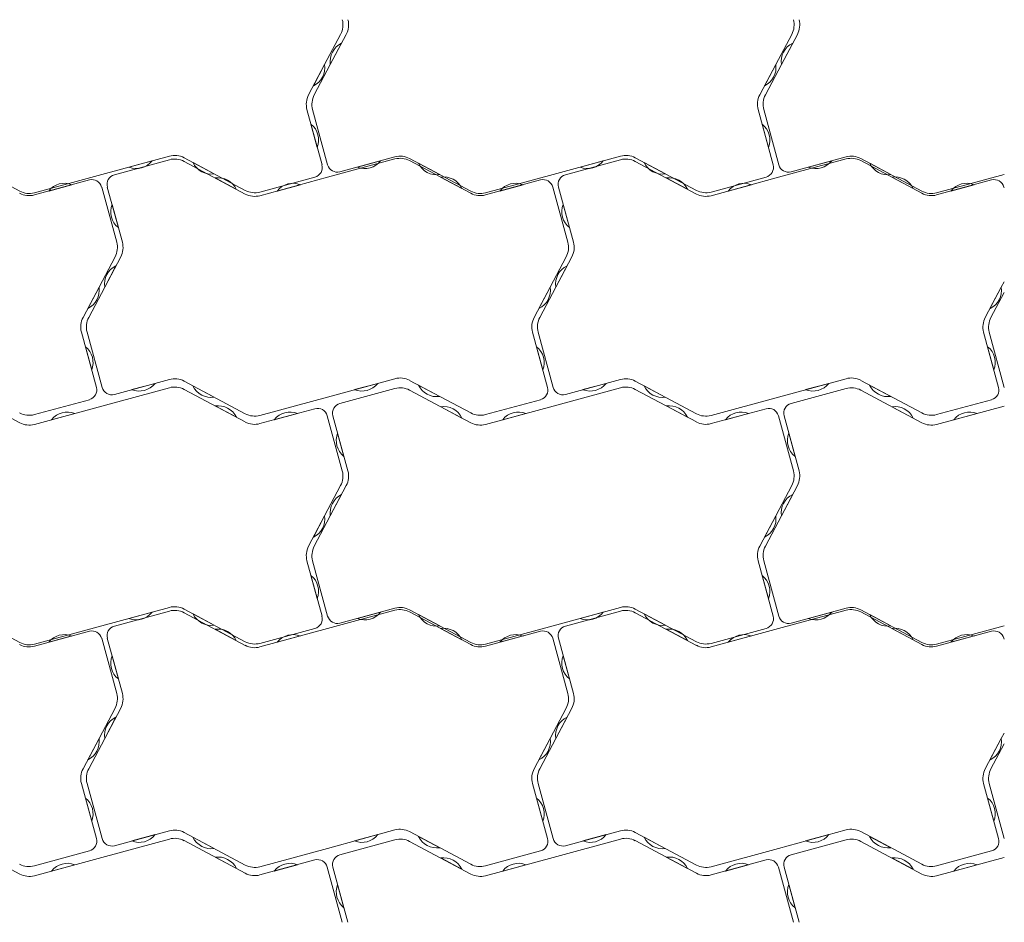
# Model space of a CAD drawing. Units: millimetres. Extents: x -19943 to -18143, y 34119 to 35919.
# Drawn here: x -18634 to -18143, y 34537 to 34987 of the extents above; entities that cross this region are included whole.
import ezdxf

# ---------------------------------------------------------------- set-up
doc = ezdxf.new("R2010")
doc.units = ezdxf.units.MM
doc.layers.add('Laatta', color=7, linetype='Continuous', lineweight=5)

msp = doc.modelspace()

# ---------------------------------------------------------------- linework, layer by layer
at = {"layer": 'Laatta'}
for p, q in [((-18474.39, 34979.47), (-18482.38, 34964.37)), ((-18479.56, 34964.37), (-18471.57, 34979.47)), ((-18249.39, 34979.47), (-18257.38, 34964.37)), ((-18254.56, 34964.37), (-18246.57, 34979.47)), ((-18479.55, 34964.4), (-18473.93, 34975)), ((-18254.55, 34964.4), (-18248.93, 34975)), ((-18482.38, 34964.37), (-18490.37, 34949.28)), ((-18482.39, 34964.35), (-18488.01, 34953.75)), ((-18487.55, 34949.28), (-18479.56, 34964.37)), ((-18257.38, 34964.37), (-18265.37, 34949.28)), ((-18257.39, 34964.35), (-18263.01, 34953.75)), ((-18262.55, 34949.28), (-18254.56, 34964.37)), ((-18491.18, 34941.98), (-18483.69, 34914.43)), ((-18480.87, 34914.43), (-18488.36, 34941.98)), ((-18266.18, 34941.98), (-18258.69, 34914.43)), ((-18255.87, 34914.43), (-18263.36, 34941.98)), ((-18489.2, 34934.7), (-18486.05, 34923.12)), ((-18264.2, 34934.7), (-18261.05, 34923.12)), ((-18664.97, 34917.55), (-18634.47, 34901.28)), ((-18593.47, 34909.61), (-18559.8, 34918.76)), ((-18587.24, 34909.49), (-18559.81, 34916.95)), ((-18521.97, 34901.67), (-18552.47, 34917.93)), ((-18480.98, 34908.18), (-18447.31, 34917.33)), ((-18474.73, 34910.92), (-18447.3, 34918.38)), ((-18409.48, 34900.24), (-18439.98, 34916.5)), ((-18439.97, 34917.55), (-18409.47, 34901.28)), ((-18368.47, 34909.61), (-18334.8, 34918.76)), ((-18362.24, 34909.49), (-18334.81, 34916.95)), ((-18296.97, 34901.67), (-18327.47, 34917.93)), ((-18255.98, 34908.18), (-18222.31, 34917.33)), ((-18249.73, 34910.92), (-18222.3, 34918.38)), ((-18184.48, 34900.24), (-18214.98, 34916.5)), ((-18214.97, 34917.55), (-18184.47, 34901.28)), ((-18568.38, 34916.43), (-18579.96, 34913.28)), ((-18552.48, 34916.12), (-18521.98, 34899.85)), ((-18537.44, 34909.92), (-18548.03, 34915.56)), ((-18454.47, 34916.43), (-18466.05, 34913.28)), ((-18424.94, 34909.53), (-18435.53, 34915.18)), ((-18343.38, 34916.43), (-18354.96, 34913.28)), ((-18327.48, 34916.12), (-18296.98, 34899.85)), ((-18312.44, 34909.92), (-18323.03, 34915.56)), ((-18229.47, 34916.43), (-18241.05, 34913.28)), ((-18199.94, 34909.53), (-18210.53, 34915.18)), ((-18599.72, 34906.87), (-18627.15, 34899.41)), ((-18593.47, 34909.61), (-18627.14, 34900.46)), ((-18537.01, 34907.87), (-18526.42, 34902.22)), ((-18480.98, 34908.18), (-18514.65, 34899.03)), ((-18487.21, 34908.3), (-18514.64, 34900.84)), ((-18424.52, 34908.22), (-18413.91, 34902.63)), ((-18374.72, 34906.87), (-18402.15, 34899.41)), ((-18368.47, 34909.61), (-18402.14, 34900.46)), ((-18312.01, 34907.87), (-18301.42, 34902.22)), ((-18255.98, 34908.18), (-18289.65, 34899.03)), ((-18262.21, 34908.3), (-18289.64, 34900.84)), ((-18199.52, 34908.22), (-18188.91, 34902.63)), ((-18149.72, 34906.87), (-18177.15, 34899.41)), ((-18143.47, 34909.61), (-18177.14, 34900.46)), ((-18619.98, 34901.36), (-18608.4, 34904.51)), ((-18593.58, 34903.35), (-18586.09, 34875.8)), ((-18583.27, 34875.8), (-18590.76, 34903.35)), ((-18506.07, 34901.36), (-18494.49, 34904.51)), ((-18394.98, 34901.36), (-18383.4, 34904.51)), ((-18368.58, 34903.35), (-18361.09, 34875.8)), ((-18358.27, 34875.8), (-18365.76, 34903.35)), ((-18281.07, 34901.36), (-18269.49, 34904.51)), ((-18169.98, 34901.36), (-18158.4, 34904.51)), ((-18143.58, 34903.35), (-18143.47, 34902.95)), ((-18585.25, 34883.09), (-18588.4, 34894.67)), ((-18360.25, 34883.09), (-18363.4, 34894.67)), ((-18586.9, 34868.5), (-18594.89, 34853.41)), ((-18592.07, 34853.41), (-18584.08, 34868.5)), ((-18361.9, 34868.5), (-18369.89, 34853.41)), ((-18367.07, 34853.41), (-18359.08, 34868.5)), ((-18592.06, 34853.43), (-18586.44, 34864.04)), ((-18367.06, 34853.43), (-18361.44, 34864.04)), ((-18594.89, 34853.41), (-18602.88, 34838.32)), ((-18594.9, 34853.39), (-18600.52, 34842.78)), ((-18600.06, 34838.32), (-18592.07, 34853.41)), ((-18369.89, 34853.41), (-18377.88, 34838.32)), ((-18369.9, 34853.39), (-18375.52, 34842.78)), ((-18375.06, 34838.32), (-18367.07, 34853.41)), ((-18144.89, 34853.41), (-18152.88, 34838.32)), ((-18144.9, 34853.39), (-18150.52, 34842.78)), ((-18143.47, 34856.1), (-18144.89, 34853.41)), ((-18150.06, 34838.32), (-18143.47, 34850.76)), ((-18603.69, 34831.02), (-18596.2, 34803.47)), ((-18593.38, 34803.47), (-18600.87, 34831.02)), ((-18378.69, 34831.02), (-18371.2, 34803.47)), ((-18368.38, 34803.47), (-18375.87, 34831.02)), ((-18153.69, 34831.02), (-18146.2, 34803.47)), ((-18143.38, 34803.47), (-18150.87, 34831.02)), ((-18601.71, 34823.73), (-18598.56, 34812.15)), ((-18376.71, 34823.73), (-18373.56, 34812.15)), ((-18151.71, 34823.73), (-18148.56, 34812.15)), ((-18587.24, 34799.96), (-18559.81, 34807.41)), ((-18566.98, 34805.46), (-18578.56, 34802.32)), ((-18552.48, 34806.59), (-18521.98, 34790.32)), ((-18537.45, 34798.57), (-18548.04, 34804.22)), ((-18480.98, 34798.64), (-18447.31, 34807.8)), ((-18455.89, 34805.46), (-18467.47, 34802.32)), ((-18409.48, 34790.7), (-18439.98, 34806.97)), ((-18424.95, 34798.95), (-18435.54, 34804.6)), ((-18362.24, 34799.96), (-18334.81, 34807.41)), ((-18341.98, 34805.46), (-18353.56, 34802.32)), ((-18327.48, 34806.59), (-18296.98, 34790.32)), ((-18312.45, 34798.57), (-18323.04, 34804.22)), ((-18255.98, 34798.64), (-18222.31, 34807.8)), ((-18230.89, 34805.46), (-18242.47, 34802.32)), ((-18184.48, 34790.7), (-18214.98, 34806.97)), ((-18199.95, 34798.95), (-18210.54, 34804.6)), ((-18664.97, 34802.08), (-18634.47, 34785.82)), ((-18593.47, 34794.14), (-18559.8, 34803.29)), ((-18521.97, 34786.2), (-18552.47, 34802.47)), ((-18480.98, 34798.64), (-18514.65, 34789.49)), ((-18474.73, 34795.45), (-18447.3, 34802.91)), ((-18439.97, 34802.08), (-18409.47, 34785.82)), ((-18368.47, 34794.14), (-18334.8, 34803.29)), ((-18296.97, 34786.2), (-18327.47, 34802.47)), ((-18255.98, 34798.64), (-18289.65, 34789.49)), ((-18249.73, 34795.45), (-18222.3, 34802.91)), ((-18214.97, 34802.08), (-18184.47, 34785.82)), ((-18599.72, 34797.33), (-18627.15, 34789.88)), ((-18593.47, 34794.14), (-18627.14, 34784.99)), ((-18537.01, 34794.19), (-18526.4, 34788.6)), ((-18424.5, 34793.83), (-18413.91, 34788.19)), ((-18374.72, 34797.33), (-18402.15, 34789.88)), ((-18368.47, 34794.14), (-18402.14, 34784.99)), ((-18312.01, 34794.19), (-18301.4, 34788.6)), ((-18199.5, 34793.83), (-18188.91, 34788.19)), ((-18149.72, 34797.33), (-18177.15, 34789.88)), ((-18143.47, 34794.14), (-18177.14, 34784.99)), ((-18618.56, 34787.32), (-18606.98, 34790.47)), ((-18487.21, 34792.83), (-18514.64, 34785.37)), ((-18507.47, 34787.32), (-18495.89, 34790.47)), ((-18481.07, 34789.32), (-18473.58, 34761.77)), ((-18470.76, 34761.77), (-18478.25, 34789.32)), ((-18393.56, 34787.32), (-18381.98, 34790.47)), ((-18262.21, 34792.83), (-18289.64, 34785.37)), ((-18282.47, 34787.32), (-18270.89, 34790.47)), ((-18256.07, 34789.32), (-18248.58, 34761.77)), ((-18245.76, 34761.77), (-18253.25, 34789.32)), ((-18168.56, 34787.32), (-18156.98, 34790.47)), ((-18472.74, 34769.05), (-18475.89, 34780.63)), ((-18247.74, 34769.05), (-18250.89, 34780.63)), ((-18474.39, 34754.47), (-18482.38, 34739.37)), ((-18479.56, 34739.37), (-18471.57, 34754.47)), ((-18249.39, 34754.47), (-18257.38, 34739.37)), ((-18254.56, 34739.37), (-18246.57, 34754.47)), ((-18479.55, 34739.4), (-18473.93, 34750)), ((-18254.55, 34739.4), (-18248.93, 34750)), ((-18482.38, 34739.37), (-18490.37, 34724.28)), ((-18482.39, 34739.35), (-18488.01, 34728.75)), ((-18487.55, 34724.28), (-18479.56, 34739.37)), ((-18257.38, 34739.37), (-18265.37, 34724.28)), ((-18257.39, 34739.35), (-18263.01, 34728.75)), ((-18262.55, 34724.28), (-18254.56, 34739.37)), ((-18491.18, 34716.98), (-18483.69, 34689.43)), ((-18480.87, 34689.43), (-18488.36, 34716.98)), ((-18266.18, 34716.98), (-18258.69, 34689.43)), ((-18255.87, 34689.43), (-18263.36, 34716.98)), ((-18489.2, 34709.7), (-18486.05, 34698.12)), ((-18264.2, 34709.7), (-18261.05, 34698.12)), ((-18664.97, 34692.55), (-18634.47, 34676.28)), ((-18593.47, 34684.61), (-18559.8, 34693.76)), ((-18587.24, 34684.49), (-18559.81, 34691.95)), ((-18568.38, 34691.43), (-18579.96, 34688.28)), ((-18552.48, 34691.12), (-18521.98, 34674.85)), ((-18521.97, 34676.67), (-18552.47, 34692.93)), ((-18480.98, 34683.18), (-18447.31, 34692.33)), ((-18474.73, 34685.92), (-18447.3, 34693.38)), ((-18454.47, 34691.43), (-18466.05, 34688.28)), ((-18409.48, 34675.24), (-18439.98, 34691.5)), ((-18439.97, 34692.55), (-18409.47, 34676.28)), ((-18368.47, 34684.61), (-18334.8, 34693.76)), ((-18362.24, 34684.49), (-18334.81, 34691.95)), ((-18343.38, 34691.43), (-18354.96, 34688.28)), ((-18327.48, 34691.12), (-18296.98, 34674.85)), ((-18296.97, 34676.67), (-18327.47, 34692.93)), ((-18255.98, 34683.18), (-18222.31, 34692.33)), ((-18249.73, 34685.92), (-18222.3, 34693.38)), ((-18229.47, 34691.43), (-18241.05, 34688.28)), ((-18184.48, 34675.24), (-18214.98, 34691.5)), ((-18214.97, 34692.55), (-18184.47, 34676.28)), ((-18537.44, 34684.92), (-18548.03, 34690.56)), ((-18424.94, 34684.53), (-18435.53, 34690.18)), ((-18312.44, 34684.92), (-18323.03, 34690.56)), ((-18199.94, 34684.53), (-18210.53, 34690.18)), ((-18599.72, 34681.87), (-18627.15, 34674.41)), ((-18593.47, 34684.61), (-18627.14, 34675.46)), ((-18537.01, 34682.87), (-18526.42, 34677.22)), ((-18480.98, 34683.18), (-18514.65, 34674.03)), ((-18487.21, 34683.3), (-18514.64, 34675.84)), ((-18424.52, 34683.22), (-18413.91, 34677.63)), ((-18374.72, 34681.87), (-18402.15, 34674.41)), ((-18368.47, 34684.61), (-18402.14, 34675.46)), ((-18312.01, 34682.87), (-18301.42, 34677.22)), ((-18255.98, 34683.18), (-18289.65, 34674.03)), ((-18262.21, 34683.3), (-18289.64, 34675.84)), ((-18199.52, 34683.22), (-18188.91, 34677.63)), ((-18149.72, 34681.87), (-18177.15, 34674.41)), ((-18143.47, 34684.61), (-18177.14, 34675.46)), ((-18619.98, 34676.36), (-18608.4, 34679.51)), ((-18593.58, 34678.35), (-18586.09, 34650.8)), ((-18583.27, 34650.8), (-18590.76, 34678.35)), ((-18506.07, 34676.36), (-18494.49, 34679.51)), ((-18394.98, 34676.36), (-18383.4, 34679.51)), ((-18368.58, 34678.35), (-18361.09, 34650.8)), ((-18358.27, 34650.8), (-18365.76, 34678.35)), ((-18281.07, 34676.36), (-18269.49, 34679.51)), ((-18169.98, 34676.36), (-18158.4, 34679.51)), ((-18143.58, 34678.35), (-18143.47, 34677.95)), ((-18585.25, 34658.09), (-18588.4, 34669.67)), ((-18360.25, 34658.09), (-18363.4, 34669.67)), ((-18586.9, 34643.5), (-18594.89, 34628.41)), ((-18592.07, 34628.41), (-18584.08, 34643.5)), ((-18361.9, 34643.5), (-18369.89, 34628.41)), ((-18367.07, 34628.41), (-18359.08, 34643.5)), ((-18592.06, 34628.43), (-18586.44, 34639.04)), ((-18367.06, 34628.43), (-18361.44, 34639.04)), ((-18594.89, 34628.41), (-18602.88, 34613.32)), ((-18594.9, 34628.39), (-18600.52, 34617.78)), ((-18600.06, 34613.32), (-18592.07, 34628.41)), ((-18369.89, 34628.41), (-18377.88, 34613.32)), ((-18369.9, 34628.39), (-18375.52, 34617.78)), ((-18375.06, 34613.32), (-18367.07, 34628.41)), ((-18144.89, 34628.41), (-18152.88, 34613.32)), ((-18144.9, 34628.39), (-18150.52, 34617.78)), ((-18143.47, 34631.1), (-18144.89, 34628.41)), ((-18150.06, 34613.32), (-18143.47, 34625.76)), ((-18603.69, 34606.02), (-18596.2, 34578.47)), ((-18593.38, 34578.47), (-18600.87, 34606.02)), ((-18378.69, 34606.02), (-18371.2, 34578.47)), ((-18368.38, 34578.47), (-18375.87, 34606.02)), ((-18153.69, 34606.02), (-18146.2, 34578.47)), ((-18143.38, 34578.47), (-18150.87, 34606.02)), ((-18601.71, 34598.73), (-18598.56, 34587.15)), ((-18376.71, 34598.73), (-18373.56, 34587.15)), ((-18151.71, 34598.73), (-18148.56, 34587.15)), ((-18480.98, 34573.64), (-18447.31, 34582.8)), ((-18255.98, 34573.64), (-18222.31, 34582.8)), ((-18593.47, 34569.14), (-18559.8, 34578.29)), ((-18587.24, 34574.96), (-18559.81, 34582.41)), ((-18566.98, 34580.46), (-18578.56, 34577.32)), ((-18552.48, 34581.59), (-18521.98, 34565.32)), ((-18537.45, 34573.57), (-18548.04, 34579.22)), ((-18474.73, 34570.45), (-18447.3, 34577.91)), ((-18455.89, 34580.46), (-18467.47, 34577.32)), ((-18409.48, 34565.7), (-18439.98, 34581.97)), ((-18424.95, 34573.95), (-18435.54, 34579.6)), ((-18368.47, 34569.14), (-18334.8, 34578.29)), ((-18362.24, 34574.96), (-18334.81, 34582.41)), ((-18341.98, 34580.46), (-18353.56, 34577.32)), ((-18327.48, 34581.59), (-18296.98, 34565.32)), ((-18312.45, 34573.57), (-18323.04, 34579.22)), ((-18249.73, 34570.45), (-18222.3, 34577.91)), ((-18230.89, 34580.46), (-18242.47, 34577.32)), ((-18184.48, 34565.7), (-18214.98, 34581.97)), ((-18199.95, 34573.95), (-18210.54, 34579.6)), ((-18664.97, 34577.08), (-18634.47, 34560.82)), ((-18521.97, 34561.2), (-18552.47, 34577.47)), ((-18480.98, 34573.64), (-18514.65, 34564.49)), ((-18439.97, 34577.08), (-18409.47, 34560.82)), ((-18296.97, 34561.2), (-18327.47, 34577.47)), ((-18255.98, 34573.64), (-18289.65, 34564.49)), ((-18214.97, 34577.08), (-18184.47, 34560.82)), ((-18599.72, 34572.33), (-18627.15, 34564.88)), ((-18593.47, 34569.14), (-18627.14, 34559.99)), ((-18537.01, 34569.19), (-18526.4, 34563.6)), ((-18487.21, 34567.83), (-18514.64, 34560.37)), ((-18424.5, 34568.83), (-18413.91, 34563.19)), ((-18374.72, 34572.33), (-18402.15, 34564.88)), ((-18368.47, 34569.14), (-18402.14, 34559.99)), ((-18312.01, 34569.19), (-18301.4, 34563.6)), ((-18262.21, 34567.83), (-18289.64, 34560.37)), ((-18199.5, 34568.83), (-18188.91, 34563.19)), ((-18149.72, 34572.33), (-18177.15, 34564.88)), ((-18143.47, 34569.14), (-18177.14, 34559.99)), ((-18618.56, 34562.32), (-18606.98, 34565.47)), ((-18507.47, 34562.32), (-18495.89, 34565.47)), ((-18481.07, 34564.32), (-18473.58, 34536.77)), ((-18470.76, 34536.77), (-18478.25, 34564.32)), ((-18393.56, 34562.32), (-18381.98, 34565.47)), ((-18282.47, 34562.32), (-18270.89, 34565.47)), ((-18256.07, 34564.32), (-18248.58, 34536.77)), ((-18245.76, 34536.77), (-18253.25, 34564.32)), ((-18168.56, 34562.32), (-18156.98, 34565.47)), ((-18472.74, 34544.05), (-18475.89, 34555.63)), ((-18247.74, 34544.05), (-18250.89, 34555.63))]:
    msp.add_line(p, q, dxfattribs=at)
for centre, radius, start, end in [((-18483.23, 34984.15), 10, 332.1123, 15.2049), ((-18480.41, 34984.15), 10, 332.1123, 15.2049), ((-18258.23, 34984.15), 10, 332.1123, 15.2049), ((-18255.41, 34984.15), 10, 332.1123, 15.2049), ((-18469.67, 34965.96), 10, 115.2424, 188.9822), ((-18244.67, 34965.96), 10, 115.2424, 188.9822), ((-18492.27, 34962.79), 10, 295.2424, 8.9822), ((-18267.27, 34962.79), 10, 295.2424, 8.9822), ((-18481.53, 34944.6), 10, 152.1123, 195.2049), ((-18478.71, 34944.6), 10, 152.1123, 195.2049), ((-18256.53, 34944.6), 10, 152.1123, 195.2049), ((-18253.71, 34944.6), 10, 152.1123, 195.2049), ((-18495.35, 34926.81), 10, 338.335, 52.0748), ((-18270.35, 34926.81), 10, 338.335, 52.0748), ((-18557.19, 34907.3), 10, 61.927, 105.2049), ((-18557.18, 34909.11), 10, 61.927, 105.2049), ((-18444.69, 34907.68), 10, 61.927, 105.2049), ((-18444.68, 34908.73), 10, 61.927, 105.2049), ((-18332.19, 34907.3), 10, 61.927, 105.2049), ((-18332.18, 34909.11), 10, 61.927, 105.2049), ((-18219.69, 34907.68), 10, 61.927, 105.2049), ((-18219.68, 34908.73), 10, 61.927, 105.2049), ((-18576.27, 34922.57), 10, 248.335, 322.0748), ((-18538.97, 34919.8), 10, 205.0571, 278.7969), ((-18488.52, 34913.12), 5, 285.2049, 15.2049), ((-18476.05, 34915.74), 5, 195.2049, 285.2049), ((-18462.36, 34922.57), 10, 248.335, 322.0748), ((-18426.47, 34919.42), 10, 205.0571, 278.7969), ((-18351.27, 34922.57), 10, 248.335, 322.0748), ((-18313.97, 34919.8), 10, 205.0571, 278.7969), ((-18263.52, 34913.12), 5, 285.2049, 15.2049), ((-18251.05, 34915.74), 5, 195.2049, 285.2049), ((-18237.36, 34922.57), 10, 248.335, 322.0748), ((-18201.47, 34919.42), 10, 205.0571, 278.7969), ((-18598.41, 34902.04), 5, 15.2049, 105.2049), ((-18585.93, 34904.66), 5, 105.2049, 195.2049), ((-18535.48, 34897.99), 10, 25.0571, 98.7969), ((-18422.94, 34898.35), 10, 25.3547, 99.0945), ((-18373.41, 34902.04), 5, 15.2049, 105.2049), ((-18360.93, 34904.66), 5, 105.2049, 195.2049), ((-18310.48, 34897.99), 10, 25.0571, 98.7969), ((-18197.94, 34898.35), 10, 25.3547, 99.0945), ((-18148.41, 34902.04), 5, 15.2049, 105.2049), ((-18612.09, 34895.21), 10, 68.335, 142.0748), ((-18498.18, 34895.21), 10, 68.335, 142.0748), ((-18387.09, 34895.21), 10, 68.335, 142.0748), ((-18273.18, 34895.21), 10, 68.335, 142.0748), ((-18162.09, 34895.21), 10, 68.335, 142.0748), ((-18629.78, 34909.06), 10, 241.927, 285.2049), ((-18629.76, 34910.11), 10, 241.927, 285.2049), ((-18517.28, 34908.68), 10, 241.927, 285.2049), ((-18517.26, 34910.49), 10, 241.927, 285.2049), ((-18404.78, 34909.06), 10, 241.927, 285.2049), ((-18404.76, 34910.11), 10, 241.927, 285.2049), ((-18292.28, 34908.68), 10, 241.927, 285.2049), ((-18292.26, 34910.49), 10, 241.927, 285.2049), ((-18179.78, 34909.06), 10, 241.927, 285.2049), ((-18179.76, 34910.11), 10, 241.927, 285.2049), ((-18579.1, 34890.98), 10, 158.335, 232.0748), ((-18354.1, 34890.98), 10, 158.335, 232.0748), ((-18595.74, 34873.18), 10, 332.1123, 15.2049), ((-18592.92, 34873.18), 10, 332.1123, 15.2049), ((-18370.74, 34873.18), 10, 332.1123, 15.2049), ((-18367.92, 34873.18), 10, 332.1123, 15.2049), ((-18582.18, 34854.99), 10, 115.2424, 188.9822), ((-18357.18, 34854.99), 10, 115.2424, 188.9822), ((-18604.78, 34851.83), 10, 295.2424, 8.9822), ((-18379.78, 34851.83), 10, 295.2424, 8.9822), ((-18154.78, 34851.83), 10, 295.2424, 8.9822), ((-18594.04, 34833.64), 10, 152.1123, 195.2049), ((-18591.22, 34833.64), 10, 152.1123, 195.2049), ((-18369.04, 34833.64), 10, 152.1123, 195.2049), ((-18366.22, 34833.64), 10, 152.1123, 195.2049), ((-18144.04, 34833.64), 10, 152.1123, 195.2049), ((-18141.22, 34833.64), 10, 152.1123, 195.2049), ((-18607.86, 34815.85), 10, 338.335, 52.0748), ((-18382.86, 34815.85), 10, 338.335, 52.0748), ((-18157.86, 34815.85), 10, 338.335, 52.0748), ((-18574.87, 34811.61), 10, 248.335, 322.0748), ((-18557.19, 34797.76), 10, 61.927, 105.2049), ((-18557.18, 34793.64), 10, 61.927, 105.2049), ((-18538.98, 34808.45), 10, 205.0571, 278.7969), ((-18463.78, 34811.61), 10, 248.335, 322.0748), ((-18444.69, 34798.15), 10, 61.927, 105.2049), ((-18426.48, 34808.84), 10, 205.0571, 278.7969), ((-18349.87, 34811.61), 10, 248.335, 322.0748), ((-18332.19, 34797.76), 10, 61.927, 105.2049), ((-18332.18, 34793.64), 10, 61.927, 105.2049), ((-18313.98, 34808.45), 10, 205.0571, 278.7969), ((-18238.78, 34811.61), 10, 248.335, 322.0748), ((-18219.69, 34798.15), 10, 61.927, 105.2049), ((-18201.48, 34808.84), 10, 205.0571, 278.7969), ((-18601.03, 34802.16), 5, 285.2049, 15.2049), ((-18588.56, 34804.78), 5, 195.2049, 285.2049), ((-18444.68, 34793.26), 10, 61.927, 105.2049), ((-18376.03, 34802.16), 5, 285.2049, 15.2049), ((-18363.56, 34804.78), 5, 195.2049, 285.2049), ((-18219.68, 34793.26), 10, 61.927, 105.2049), ((-18151.03, 34802.16), 5, 285.2049, 15.2049), ((-18535.43, 34784.31), 10, 25.3547, 99.0945), ((-18473.42, 34790.63), 5, 105.2049, 195.2049), ((-18422.97, 34783.95), 10, 25.0571, 98.7969), ((-18310.43, 34784.31), 10, 25.3547, 99.0945), ((-18248.42, 34790.63), 5, 105.2049, 195.2049), ((-18197.97, 34783.95), 10, 25.0571, 98.7969), ((-18629.78, 34799.53), 10, 241.927, 285.2049), ((-18610.67, 34781.18), 10, 68.335, 142.0748), ((-18517.28, 34799.14), 10, 241.927, 285.2049), ((-18499.58, 34781.18), 10, 68.335, 142.0748), ((-18485.89, 34788.01), 5, 15.2049, 105.2049), ((-18404.78, 34799.53), 10, 241.927, 285.2049), ((-18385.67, 34781.18), 10, 68.335, 142.0748), ((-18292.28, 34799.14), 10, 241.927, 285.2049), ((-18274.58, 34781.18), 10, 68.335, 142.0748), ((-18260.89, 34788.01), 5, 15.2049, 105.2049), ((-18179.78, 34799.53), 10, 241.927, 285.2049), ((-18160.67, 34781.18), 10, 68.335, 142.0748), ((-18629.76, 34794.64), 10, 241.927, 285.2049), ((-18517.26, 34795.02), 10, 241.927, 285.2049), ((-18404.76, 34794.64), 10, 241.927, 285.2049), ((-18292.26, 34795.02), 10, 241.927, 285.2049), ((-18179.76, 34794.64), 10, 241.927, 285.2049), ((-18466.59, 34776.94), 10, 158.335, 232.0748), ((-18241.59, 34776.94), 10, 158.335, 232.0748), ((-18483.23, 34759.15), 10, 332.1123, 15.2049), ((-18480.41, 34759.15), 10, 332.1123, 15.2049), ((-18258.23, 34759.15), 10, 332.1123, 15.2049), ((-18255.41, 34759.15), 10, 332.1123, 15.2049), ((-18469.67, 34740.96), 10, 115.2424, 188.9822), ((-18244.67, 34740.96), 10, 115.2424, 188.9822), ((-18492.27, 34737.79), 10, 295.2424, 8.9822), ((-18267.27, 34737.79), 10, 295.2424, 8.9822), ((-18481.53, 34719.6), 10, 152.1123, 195.2049), ((-18478.71, 34719.6), 10, 152.1123, 195.2049), ((-18256.53, 34719.6), 10, 152.1123, 195.2049), ((-18253.71, 34719.6), 10, 152.1123, 195.2049), ((-18495.35, 34701.81), 10, 338.335, 52.0748), ((-18270.35, 34701.81), 10, 338.335, 52.0748), ((-18576.27, 34697.57), 10, 248.335, 322.0748), ((-18557.19, 34682.3), 10, 61.927, 105.2049), ((-18557.18, 34684.11), 10, 61.927, 105.2049), ((-18462.36, 34697.57), 10, 248.335, 322.0748), ((-18444.69, 34682.68), 10, 61.927, 105.2049), ((-18444.68, 34683.73), 10, 61.927, 105.2049), ((-18351.27, 34697.57), 10, 248.335, 322.0748), ((-18332.19, 34682.3), 10, 61.927, 105.2049), ((-18332.18, 34684.11), 10, 61.927, 105.2049), ((-18237.36, 34697.57), 10, 248.335, 322.0748), ((-18219.69, 34682.68), 10, 61.927, 105.2049), ((-18219.68, 34683.73), 10, 61.927, 105.2049), ((-18538.97, 34694.8), 10, 205.0571, 278.7969), ((-18488.52, 34688.12), 5, 285.2049, 15.2049), ((-18476.05, 34690.74), 5, 195.2049, 285.2049), ((-18426.47, 34694.42), 10, 205.0571, 278.7969), ((-18313.97, 34694.8), 10, 205.0571, 278.7969), ((-18263.52, 34688.12), 5, 285.2049, 15.2049), ((-18251.05, 34690.74), 5, 195.2049, 285.2049), ((-18201.47, 34694.42), 10, 205.0571, 278.7969), ((-18598.41, 34677.04), 5, 15.2049, 105.2049), ((-18585.93, 34679.66), 5, 105.2049, 195.2049), ((-18535.48, 34672.99), 10, 25.0571, 98.7969), ((-18422.94, 34673.35), 10, 25.3547, 99.0945), ((-18373.41, 34677.04), 5, 15.2049, 105.2049), ((-18360.93, 34679.66), 5, 105.2049, 195.2049), ((-18310.48, 34672.99), 10, 25.0571, 98.7969), ((-18197.94, 34673.35), 10, 25.3547, 99.0945), ((-18148.41, 34677.04), 5, 15.2049, 105.2049), ((-18629.76, 34685.11), 10, 241.927, 285.2049), ((-18612.09, 34670.21), 10, 68.335, 142.0748), ((-18517.26, 34685.49), 10, 241.927, 285.2049), ((-18498.18, 34670.21), 10, 68.335, 142.0748), ((-18404.76, 34685.11), 10, 241.927, 285.2049), ((-18387.09, 34670.21), 10, 68.335, 142.0748), ((-18292.26, 34685.49), 10, 241.927, 285.2049), ((-18273.18, 34670.21), 10, 68.335, 142.0748), ((-18179.76, 34685.11), 10, 241.927, 285.2049), ((-18162.09, 34670.21), 10, 68.335, 142.0748), ((-18629.78, 34684.06), 10, 241.927, 285.2049), ((-18517.28, 34683.68), 10, 241.927, 285.2049), ((-18404.78, 34684.06), 10, 241.927, 285.2049), ((-18292.28, 34683.68), 10, 241.927, 285.2049), ((-18179.78, 34684.06), 10, 241.927, 285.2049), ((-18579.1, 34665.98), 10, 158.335, 232.0748), ((-18354.1, 34665.98), 10, 158.335, 232.0748), ((-18595.74, 34648.18), 10, 332.1123, 15.2049), ((-18592.92, 34648.18), 10, 332.1123, 15.2049), ((-18370.74, 34648.18), 10, 332.1123, 15.2049), ((-18367.92, 34648.18), 10, 332.1123, 15.2049), ((-18582.18, 34629.99), 10, 115.2424, 188.9822), ((-18357.18, 34629.99), 10, 115.2424, 188.9822), ((-18604.78, 34626.83), 10, 295.2424, 8.9822), ((-18379.78, 34626.83), 10, 295.2424, 8.9822), ((-18154.78, 34626.83), 10, 295.2424, 8.9822), ((-18594.04, 34608.64), 10, 152.1123, 195.2049), ((-18591.22, 34608.64), 10, 152.1123, 195.2049), ((-18369.04, 34608.64), 10, 152.1123, 195.2049), ((-18366.22, 34608.64), 10, 152.1123, 195.2049), ((-18144.04, 34608.64), 10, 152.1123, 195.2049), ((-18141.22, 34608.64), 10, 152.1123, 195.2049), ((-18607.86, 34590.85), 10, 338.335, 52.0748), ((-18382.86, 34590.85), 10, 338.335, 52.0748), ((-18157.86, 34590.85), 10, 338.335, 52.0748), ((-18557.19, 34572.76), 10, 61.927, 105.2049), ((-18444.69, 34573.15), 10, 61.927, 105.2049), ((-18332.19, 34572.76), 10, 61.927, 105.2049), ((-18219.69, 34573.15), 10, 61.927, 105.2049), ((-18601.03, 34577.16), 5, 285.2049, 15.2049), ((-18588.56, 34579.78), 5, 195.2049, 285.2049), ((-18574.87, 34586.61), 10, 248.335, 322.0748), ((-18557.18, 34568.64), 10, 61.927, 105.2049), ((-18538.98, 34583.45), 10, 205.0571, 278.7969), ((-18463.78, 34586.61), 10, 248.335, 322.0748), ((-18444.68, 34568.26), 10, 61.927, 105.2049), ((-18426.48, 34583.84), 10, 205.0571, 278.7969), ((-18376.03, 34577.16), 5, 285.2049, 15.2049), ((-18363.56, 34579.78), 5, 195.2049, 285.2049), ((-18349.87, 34586.61), 10, 248.335, 322.0748), ((-18332.18, 34568.64), 10, 61.927, 105.2049), ((-18313.98, 34583.45), 10, 205.0571, 278.7969), ((-18238.78, 34586.61), 10, 248.335, 322.0748), ((-18219.68, 34568.26), 10, 61.927, 105.2049), ((-18201.48, 34583.84), 10, 205.0571, 278.7969), ((-18151.03, 34577.16), 5, 285.2049, 15.2049), ((-18535.43, 34559.31), 10, 25.3547, 99.0945), ((-18485.89, 34563.01), 5, 15.2049, 105.2049), ((-18473.42, 34565.63), 5, 105.2049, 195.2049), ((-18422.97, 34558.95), 10, 25.0571, 98.7969), ((-18310.43, 34559.31), 10, 25.3547, 99.0945), ((-18260.89, 34563.01), 5, 15.2049, 105.2049), ((-18248.42, 34565.63), 5, 105.2049, 195.2049), ((-18197.97, 34558.95), 10, 25.0571, 98.7969), ((-18629.78, 34574.53), 10, 241.927, 285.2049), ((-18610.67, 34556.18), 10, 68.335, 142.0748), ((-18517.28, 34574.14), 10, 241.927, 285.2049), ((-18499.58, 34556.18), 10, 68.335, 142.0748), ((-18404.78, 34574.53), 10, 241.927, 285.2049), ((-18385.67, 34556.18), 10, 68.335, 142.0748), ((-18292.28, 34574.14), 10, 241.927, 285.2049), ((-18274.58, 34556.18), 10, 68.335, 142.0748), ((-18179.78, 34574.53), 10, 241.927, 285.2049), ((-18160.67, 34556.18), 10, 68.335, 142.0748), ((-18629.76, 34569.64), 10, 241.927, 285.2049), ((-18517.26, 34570.02), 10, 241.927, 285.2049), ((-18404.76, 34569.64), 10, 241.927, 285.2049), ((-18292.26, 34570.02), 10, 241.927, 285.2049), ((-18179.76, 34569.64), 10, 241.927, 285.2049), ((-18466.59, 34551.94), 10, 158.335, 232.0748), ((-18241.59, 34551.94), 10, 158.335, 232.0748)]:
    msp.add_arc(centre, radius, start, end, dxfattribs=at)

doc.saveas('drawing.dxf')
